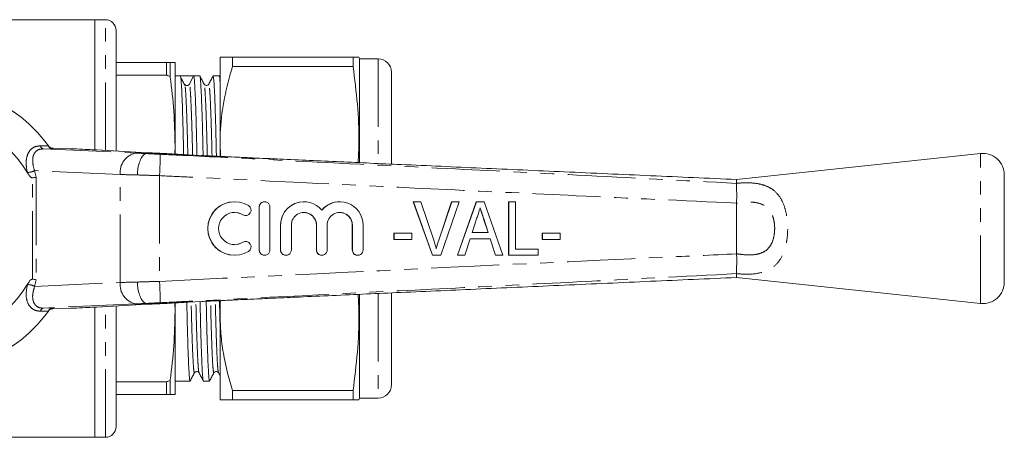
# Model space of a CAD drawing. Units: millimetres. Extents: x 132 to 275, y 91 to 260.
# Drawn here: x 183 to 275, y 91 to 130 of the extents above; entities that cross this region are included whole.
import ezdxf

# ---------------------------------------------------------------- set-up
doc = ezdxf.new("R2010")
doc.units = ezdxf.units.MM
doc.linetypes.add('PHANTOM', pattern=[12.7, 6.35, -1.27, 1.27, -1.27, 1.27, -1.27])

msp = doc.modelspace()

# ---------------------------------------------------------------- linework, layer by layer
at = {"color": 7, "linetype": 'Continuous', "lineweight": 15}
for p, q in [((189.902, 130.19), (180.701, 130.19)), ((190.902, 130.19), (189.902, 130.19)), ((189.902, 118.037), (189.902, 130.19)), ((191.902, 117.927), (191.902, 129.19)), ((191.902, 126.19), (196.602, 126.19)), ((196.955, 124.832), (196.955, 126.19)), ((197.402, 126.19), (197.402, 118.44)), ((201.602, 126.69), (201.602, 118.69)), ((202.757, 125.831), (202.757, 126.69)), ((214.026, 126.69), (202.757, 126.69)), ((214.026, 126.69), (214.026, 125.831)), ((214.602, 126.54), (214.562, 126.69)), ((216.352, 126.54), (214.602, 126.54)), ((214.602, 126.54), (214.602, 116.862)), ((196.602, 124.996), (191.902, 124.996)), ((202.757, 125.831), (214.026, 125.831)), ((217.602, 125.29), (217.602, 116.709)), ((197.898, 124.94), (197.402, 124.94)), ((198.518, 124.94), (197.898, 124.94)), ((198.336, 124.023), (198.308, 124.129)), ((199.138, 124.94), (198.74, 124.175)), ((199.712, 124.94), (199.138, 124.94)), ((201.526, 124.94), (200.952, 124.94)), ((201.602, 124.803), (201.535, 124.93)), ((217.639, 122.142), (217.602, 122.142)), ((217.639, 120.679), (217.602, 120.679)), ((201.602, 118.69), (201.602, 117.451)), ((201.658, 117.421), (201.602, 118.69)), ((185.576, 118.403), (185.635, 118.32)), ((185.585, 118.391), (185.593, 118.378)), ((185.587, 118.387), (185.593, 118.378)), ((187.656, 118.135), (185.97, 118.19)), ((190.041, 118.03), (190.087, 118.028)), ((194.78, 117.768), (190.087, 118.028)), ((194.734, 117.77), (194.78, 117.768)), ((194.737, 117.69), (194.737, 117.69)), ((196.494, 117.69), (194.737, 117.69)), ((196.496, 117.69), (196.494, 117.69)), ((197.402, 118.44), (197.373, 117.637)), ((197.402, 118.44), (197.402, 117.659)), ((272.59, 117.69), (249.802, 115.264)), ((199.85, 117.508), (198.626, 117.57)), ((249.802, 115.264), (249.802, 114.906)), ((249.802, 114.904), (249.802, 114.906)), ((274.802, 105.679), (274.802, 115.701)), ((202.957, 113.19), (202.949, 113.19)), ((205.757, 113.19), (205.749, 113.19)), ((209.43, 113.19), (209.422, 113.19)), ((212.777, 113.19), (212.769, 113.19)), ((221.428, 108.19), (219.635, 113.19)), ((219.643, 113.19), (219.635, 113.19)), ((221.436, 108.19), (219.643, 113.19)), ((219.643, 113.19), (220.34, 113.19)), ((220.34, 113.19), (221.54, 109.606)), ((222.013, 109.606), (223.216, 113.19)), ((222.022, 109.606), (223.224, 113.19)), ((223.922, 113.19), (222.196, 108.19)), ((223.224, 113.19), (223.216, 113.19)), ((223.224, 113.19), (223.922, 113.19)), ((223.752, 108.19), (225.517, 113.19)), ((223.76, 108.19), (225.525, 113.19)), ((225.525, 113.19), (225.517, 113.19)), ((225.525, 113.19), (226.244, 113.19)), ((226.244, 113.19), (228.008, 108.19)), ((228.535, 108.19), (228.535, 113.19)), ((228.543, 113.19), (228.535, 113.19)), ((228.543, 108.19), (228.543, 113.19)), ((228.543, 113.19), (229.183, 113.19)), ((229.183, 113.19), (229.183, 108.767)), ((249.802, 113.05), (249.803, 113.062)), ((249.802, 108.33), (249.802, 113.05)), ((205.25, 112.69), (205.25, 108.69)), ((205.258, 112.69), (205.258, 108.69)), ((206.257, 108.69), (206.257, 112.69)), ((203.99, 111.897), (203.998, 111.897)), ((225.583, 111.694), (225.131, 110.305)), ((226.212, 111.606), (226.204, 111.606)), ((226.627, 110.305), (226.204, 111.606)), ((226.635, 110.305), (226.212, 111.606)), ((207.249, 111.016), (207.249, 108.69)), ((207.257, 111.016), (207.257, 108.69)), ((208.257, 108.69), (208.257, 111.016)), ((210.595, 111.016), (210.595, 108.69)), ((210.603, 111.016), (210.603, 108.69)), ((211.603, 108.69), (211.603, 111.016)), ((213.942, 111.016), (213.942, 108.69)), ((213.95, 111.016), (213.95, 108.69)), ((214.95, 108.69), (214.95, 111.016)), ((225.131, 110.305), (226.635, 110.305)), ((203.998, 109.483), (203.99, 109.483)), ((217.833, 109.664), (217.833, 110.241)), ((217.841, 110.241), (217.833, 110.241)), ((217.841, 109.664), (217.833, 109.664)), ((217.841, 109.664), (217.841, 110.241)), ((217.841, 110.241), (219.507, 110.241)), ((219.507, 109.664), (217.841, 109.664)), ((219.507, 110.241), (219.507, 109.664)), ((222.022, 109.606), (222.013, 109.606)), ((224.943, 109.728), (224.442, 108.19)), ((226.823, 109.728), (224.943, 109.728)), ((227.317, 108.19), (226.815, 109.728)), ((227.325, 108.19), (226.823, 109.728)), ((231.674, 109.664), (231.674, 110.241)), ((231.683, 110.241), (231.674, 110.241)), ((231.683, 109.664), (231.674, 109.664)), ((231.683, 109.664), (231.683, 110.241)), ((231.683, 110.241), (233.349, 110.241)), ((233.349, 109.664), (231.683, 109.664)), ((233.349, 110.241), (233.349, 109.664)), ((229.183, 108.767), (231.298, 108.767)), ((231.298, 108.767), (231.298, 108.19)), ((202.949, 108.19), (202.957, 108.19)), ((205.749, 108.19), (205.757, 108.19)), ((207.749, 108.19), (207.757, 108.19)), ((211.095, 108.19), (211.103, 108.19)), ((214.442, 108.19), (214.45, 108.19)), ((221.436, 108.19), (221.428, 108.19)), ((222.196, 108.19), (221.436, 108.19)), ((223.76, 108.19), (223.752, 108.19)), ((224.442, 108.19), (223.76, 108.19)), ((227.325, 108.19), (227.317, 108.19)), ((228.008, 108.19), (227.325, 108.19)), ((228.543, 108.19), (228.535, 108.19)), ((231.298, 108.19), (228.543, 108.19)), ((249.803, 108.318), (249.802, 108.33)), ((249.802, 106.474), (249.802, 106.476)), ((249.802, 106.116), (249.802, 106.474)), ((249.802, 106.116), (272.59, 103.69)), ((198.626, 103.81), (199.89, 103.874)), ((201.602, 103.937), (201.602, 102.69)), ((214.602, 104.539), (214.602, 94.84)), ((217.602, 104.653), (217.602, 96.09)), ((217.602, 104.319), (217.639, 104.319)), ((185.635, 103.06), (185.576, 102.977)), ((185.97, 103.19), (187.656, 103.245)), ((189.902, 91.19), (189.902, 103.343)), ((190.041, 103.35), (190.087, 103.352)), ((190.087, 103.352), (194.78, 103.612)), ((191.902, 92.19), (191.902, 103.453)), ((194.734, 103.61), (194.78, 103.612)), ((194.737, 103.69), (194.737, 103.69)), ((196.494, 103.69), (194.737, 103.69)), ((196.494, 103.69), (196.496, 103.69)), ((197.373, 103.743), (197.402, 102.94)), ((197.402, 103.729), (197.402, 102.94)), ((197.402, 102.94), (197.402, 95.19)), ((201.602, 102.69), (201.602, 94.69)), ((217.639, 101.728), (217.602, 101.728)), ((217.602, 100.631), (217.639, 100.631)), ((217.639, 100.603), (217.602, 100.603)), ((217.602, 99.585), (217.639, 99.585)), ((217.639, 99.498), (217.602, 99.498)), ((217.639, 99.403), (217.602, 99.403)), ((217.602, 98.706), (217.639, 98.706)), ((196.955, 95.19), (196.955, 96.548)), ((201.451, 97.215), (201.602, 96.925)), ((217.602, 97.394), (217.639, 97.394)), ((191.902, 96.384), (196.602, 96.384)), ((197.402, 96.44), (198.805, 96.44)), ((200.045, 96.44), (200.619, 96.44)), ((196.602, 95.19), (191.902, 95.19)), ((214.026, 95.549), (202.757, 95.549)), ((202.757, 94.69), (202.757, 95.549)), ((202.757, 94.69), (214.026, 94.69)), ((214.026, 95.549), (214.026, 94.69)), ((214.562, 94.69), (214.602, 94.84)), ((214.602, 94.84), (216.352, 94.84)), ((167.052, 91.19), (189.902, 91.19)), ((189.902, 91.19), (190.902, 91.19))]:
    msp.add_line(p, q, dxfattribs=at)
at = {"color": 8, "linetype": 'PHANTOM', "lineweight": 0}
for p, q in [((190.902, 117.983), (190.902, 130.19)), ((196.602, 124.996), (196.602, 126.19)), ((216.352, 126.54), (216.352, 116.783)), ((184.839, 118.409), (185.576, 118.403)), ((185.103, 118.125), (193.76, 117.73)), ((186.029, 118.105), (185.103, 118.125)), ((194.734, 117.77), (190.041, 118.03)), ((272.59, 103.69), (272.59, 117.69)), ((183.643, 115.876), (183.633, 115.916)), ((192.282, 115.731), (184.291, 116.096)), ((184.291, 116.096), (184.448, 115.485)), ((184.095, 105.954), (184.095, 115.426)), ((184.448, 115.485), (184.448, 105.895)), ((192.282, 105.649), (192.282, 115.731)), ((195.951, 115.625), (195.951, 105.755)), ((205.258, 112.69), (205.25, 112.69)), ((203.737, 111.971), (203.729, 111.971)), ((207.257, 111.016), (207.249, 111.016)), ((210.603, 111.016), (210.595, 111.016)), ((213.95, 111.016), (213.942, 111.016)), ((203.737, 109.409), (203.729, 109.409)), ((205.258, 108.69), (205.25, 108.69)), ((207.257, 108.69), (207.249, 108.69)), ((210.603, 108.69), (210.595, 108.69)), ((213.95, 108.69), (213.942, 108.69)), ((184.448, 105.895), (184.291, 105.284)), ((183.633, 105.464), (183.643, 105.504)), ((184.291, 105.284), (192.282, 105.649)), ((216.352, 104.615), (216.352, 94.84)), ((185.576, 102.977), (184.839, 102.971)), ((193.76, 103.65), (185.103, 103.255)), ((185.103, 103.255), (186.029, 103.275)), ((190.041, 103.35), (194.734, 103.61)), ((190.902, 91.19), (190.902, 103.397)), ((196.602, 95.19), (196.602, 96.384))]:
    msp.add_line(p, q, dxfattribs=at)
at = {"color": 8, "linetype": 'PHANTOM', "lineweight": 0, "flags": 128}
msp.add_lwpolyline([(185.635, 118.333), (185.615, 118.354), (185.579, 118.398)], dxfattribs=at)
at = {"color": 7, "linetype": 'Continuous', "lineweight": 15, "flags": 128}
for points in [[(202.949, 112.19), (203.312, 112.145), (203.729, 111.971)], [(203.729, 111.971), (203.913, 111.903), (203.99, 111.897)], [(203.729, 109.409), (203.312, 109.235), (202.949, 109.19)], [(203.99, 109.483), (203.913, 109.477), (203.729, 109.409)]]:
    msp.add_lwpolyline(points, dxfattribs=at)
at = {"color": 7, "linetype": 'Continuous', "lineweight": 15}
for centre, radius, start, end in [((190.902, 129.19), 1, 0, 90), ((216.352, 125.29), 1.25, 0, 90), ((198.518, 124.29), 0.25, 269.88323, 332.54468), ((174.802, 110.69), 13.25, 35.59902, 324.40098), ((174.802, 110.69), 10.25, 30.39213, 329.60787), ((174.802, 110.69), 13.25, 35.15682, 35.57474), ((185.986, 118.689), 0.5, 225.48154, 268.16126), ((272.802, 115.701), 2, 0, 96.07621), ((202.949, 110.69), 2.5, 90.01491, 269.98509), ((202.957, 110.69), 2.5, 58.63113, 301.36887), ((205.749, 112.69), 0.5, 90.01016, 180.0102), ((205.757, 112.69), 0.5, 359.98362, 180.01638), ((209.422, 111.016), 2.174, 90.01088, 180.00968), ((209.43, 111.017), 2.173, 39.64036, 180.01889), ((212.769, 111.017), 2.173, 90.00209, 140.36757), ((212.777, 111.017), 2.173, 359.98117, 140.35962), ((202.957, 110.69), 1.5, 58.63078, 301.36922), ((203.998, 112.398), 0.5, 238.63751, 58.62224), ((209.43, 111.016), 1.173, 359.98452, 180.01548), ((209.422, 111.016), 1.174, 359.98965, 89.98983), ((212.777, 111.016), 1.173, 359.98452, 180.01548), ((212.768, 111.016), 1.174, 359.98965, 89.98983), ((203.998, 108.982), 0.5, 301.37776, 121.36249), ((205.749, 108.69), 0.5, 179.9898, 269.98984), ((205.757, 108.69), 0.5, 179.98362, 0.01638), ((207.749, 108.69), 0.5, 179.98959, 269.98962), ((207.757, 108.69), 0.5, 179.98334, 0.01666), ((211.095, 108.69), 0.5, 179.98959, 269.98962), ((211.103, 108.69), 0.5, 179.98334, 0.01666), ((214.442, 108.69), 0.5, 179.98959, 269.98962), ((214.45, 108.69), 0.5, 179.98334, 0.01666), ((272.802, 105.679), 2, 263.92379, 0), ((174.802, 110.69), 13.25, 324.42526, 324.84318), ((185.986, 102.691), 0.5, 91.83957, 121.52519), ((216.352, 96.09), 1.25, 270, 0), ((190.902, 92.19), 1, 270, 0)]:
    msp.add_arc(centre, radius, start, end, dxfattribs=at)
at = {"color": 8, "linetype": 'PHANTOM', "lineweight": 0}
for centre, radius, start, end in [((185.175, 118.457), 0.339, 188.00211, 257.81514), ((174.786, 110.19), 13.75, 35.14331, 35.57474), ((194.091, 115.939), 1.821, 100.46617, 186.54571), ((176.068, 117.087), 19.937, 355.79552, 1.53777), ((183.53, 117.584), 1.671, 273.53407, 297.08227), ((176.068, 104.293), 19.937, 358.46223, 4.20448), ((183.53, 103.796), 1.671, 62.91773, 86.46593), ((194.091, 105.441), 1.821, 173.45429, 259.53383), ((185.175, 102.923), 0.339, 102.18486, 171.99789), ((185.986, 102.691), 0.5, 121.52579, 144.4252), ((174.786, 111.19), 13.75, 324.42526, 324.85669)]:
    msp.add_arc(centre, radius, start, end, dxfattribs=at)
at = {"color": 7, "linetype": 'Continuous', "lineweight": 15}
for centre, major_axis, ratio, start_param, end_param in [((198.518, 110.69), (658.929, 0), 0.021626, 1.569855, 1.571737), ((187.656, 118.122), (1, -0.032), 0.01335, 0.974193, 1.571227), ((184.845, 118.157), (6, -0.194), 0.01335, 0.52403, 0.974193), ((198.631, 117.674), (4.5, -0.145), 0.01335, 3.665622, 4.217919), ((187.656, 103.258), (1, 0.032), 0.01335, 4.711958, 5.308992), ((184.845, 103.223), (6, 0.194), 0.01335, 5.308992, 5.759156), ((198.631, 103.706), (4.5, 0.145), 0.01335, 2.065267, 2.617563)]:
    msp.add_ellipse(centre, major_axis=major_axis, ratio=ratio, start_param=start_param, end_param=end_param, dxfattribs=at)
at = {"color": 8, "linetype": 'PHANTOM', "lineweight": 0}
for centre, major_axis, ratio, start_param, end_param in [((195.882, 117.69), (3, -0.097), 0.01335, 3.927422, 4.321145), ((195.817, 115.691), (5, -0.097), 0.008015, 3.927146, 4.314965), ((195.817, 105.689), (5, 0.097), 0.008015, 1.968221, 2.356039), ((195.882, 103.69), (3, 0.097), 0.01335, 1.96204, 2.355764)]:
    msp.add_ellipse(centre, major_axis=major_axis, ratio=ratio, start_param=start_param, end_param=end_param, dxfattribs=at)
at = {"color": 7, "linetype": 'Continuous', "lineweight": 15}
for points, knots in [([(196.602, 126.19), (196.632, 126.19), (196.702, 126.19), (196.828, 126.19), (196.91, 126.19), (196.954, 126.19), (196.955, 126.19)], [0, 0, 0, 0, 0.217821, 0.508354, 0.988629, 1, 1, 1, 1]), ([(197.402, 126.19), (197.381, 126.19), (197.339, 126.19), (197.083, 126.19), (196.955, 126.19)], [0, 0, 0, 0, 0.4991235, 1, 1, 1, 1]), ([(202.757, 126.69), (202.542, 126.69), (202.111, 126.69), (201.691, 126.69), (201.632, 126.69), (201.602, 126.69)], [0, 0, 0, 0, 0.32526, 0.652382, 1, 1, 1, 1]), ([(214.545, 126.69), (214.551, 126.69), (214.588, 126.69), (214.429, 126.69), (214.16, 126.69), (214.026, 126.69)], [0, 0, 0, 0, 0.074671, 0.537291, 1, 1, 1, 1]), ([(196.955, 124.832), (196.919, 124.864), (196.851, 124.925), (196.728, 124.985), (196.642, 124.993), (196.602, 124.996)], [0, 0, 0, 0, 0.371171, 0.709607, 1, 1, 1, 1]), ([(200.02, 117.499), (200.009, 118.014), (199.985, 119.173), (199.943, 120.76), (199.895, 122.245), (199.847, 123.439), (199.799, 124.317), (199.753, 124.799), (199.726, 124.995), (199.712, 124.939), (199.712, 124.939)], [0, 0, 0, 0, 0.11642, 0.261962, 0.4106, 0.560513, 0.709786, 0.856551, 0.999124, 1, 1, 1, 1]), ([(201.602, 124.381), (201.59, 124.523), (201.564, 124.845), (201.54, 124.995), (201.526, 124.939), (201.526, 124.939)], [0, 0, 0, 0, 0.436636, 0.996558, 1, 1, 1, 1]), ([(201.602, 118.69), (201.61, 119.105), (201.636, 120.511), (201.95, 122.914), (202.487, 124.855), (202.757, 125.831)], [0, 0, 0, 0, 0.17208, 0.583639, 1, 1, 1, 1]), ([(214.026, 125.831), (214.171, 124.654), (214.46, 122.3), (214.612, 119.295), (214.52, 117.477), (214.488, 116.842)], [0, 0, 0, 0, 0.394254, 0.788418, 1, 1, 1, 1]), ([(196.955, 124.832), (197.083, 123.772), (197.339, 121.646), (197.381, 119.51), (197.402, 118.44)], [0, 0, 0, 0, 0.499214, 1, 1, 1, 1]), ([(198.204, 117.592), (198.194, 118.075), (198.17, 119.202), (198.129, 120.76), (198.081, 122.244), (198.033, 123.443), (197.985, 124.305), (197.939, 124.841), (197.912, 124.907), (197.898, 124.94)], [0, 0, 0, 0, 0.110181, 0.256896, 0.406732, 0.557854, 0.70833, 0.856278, 1, 1, 1, 1]), ([(198.336, 124.029), (198.27, 124.156), (198.137, 124.408), (198.004, 124.661), (197.937, 124.788)], [0, 0, 0, 0, 0.499998, 1, 1, 1, 1]), ([(198.518, 124.04), (198.469, 124.049), (198.372, 124.067), (198.33, 124.128), (198.309, 124.158)], [0, 0, 0, 0, 0.503175, 1, 1, 1, 1]), ([(199.138, 124.94), (199.152, 124.909), (199.179, 124.845), (199.225, 124.314), (199.273, 123.455), (199.322, 122.26), (199.369, 120.78), (199.411, 119.196), (199.435, 118.041), (199.446, 117.528)], [0, 0, 0, 0, 0.142759, 0.289716, 0.439184, 0.589293, 0.738125, 0.883857, 1, 1, 1, 1]), ([(200.12, 124.165), (200.054, 124.292), (199.921, 124.548), (199.788, 124.803), (199.721, 124.931)], [0, 0, 0, 0, 0.4999875, 1, 1, 1, 1]), ([(200.544, 124.165), (200.516, 124.127), (200.461, 124.054), (200.295, 124.027), (200.17, 124.089), (200.136, 124.14), (200.12, 124.165)], [0, 0, 0, 0, 0.278755, 0.543892, 0.785239, 1, 1, 1, 1]), ([(200.943, 124.931), (200.876, 124.803), (200.743, 124.548), (200.61, 124.292), (200.544, 124.165)], [0, 0, 0, 0, 0.5000124, 1, 1, 1, 1]), ([(200.942, 124.901), (200.946, 124.916), (200.963, 124.996), (200.993, 124.812), (201.039, 124.323), (201.087, 123.452), (201.136, 122.261), (201.183, 120.78), (201.225, 119.169), (201.251, 117.983), (201.262, 117.44)], [0, 0, 0, 0, 0.031588, 0.1689, 0.310249, 0.454014, 0.598396, 0.741549, 0.881721, 1, 1, 1, 1]), ([(185.635, 118.334), (185.628, 118.341), (185.612, 118.356), (185.596, 118.376), (185.585, 118.39), (185.582, 118.395), (185.581, 118.396), (185.58, 118.397), (185.58, 118.397), (185.579, 118.398), (185.579, 118.398), (185.579, 118.398)], [0, 0, 0, 0, 0.269053, 0.571419, 0.693495, 0.717938, 0.733847, 0.751263, 0.779642, 0.843405, 1, 1, 1, 1]), ([(186.029, 118.105), (186.028, 118.105), (185.988, 118.107), (185.893, 118.123), (185.751, 118.186), (185.674, 118.275), (185.635, 118.32)], [0, 0, 0, 0, 0.01009, 0.265446, 0.632199, 1, 1, 1, 1]), ([(194.737, 117.69), (194.649, 117.668), (194.473, 117.624), (194.227, 117.279), (194.03, 116.773), (193.924, 116.238), (193.889, 115.868), (193.883, 115.721), (193.881, 115.692)], [0, 0, 0, 0, 0.214637, 0.429274, 0.643914, 0.858557, 0.972068, 1, 1, 1, 1]), ([(198.626, 117.57), (198.372, 117.583), (197.856, 117.61), (197.134, 117.649), (196.697, 117.677), (196.496, 117.69)], [0, 0, 0, 0, 0.344053, 0.698538, 1, 1, 1, 1]), ([(249.804, 115.264), (247.134, 115.383), (241.777, 115.622), (233.834, 115.977), (226.07, 116.324), (220.033, 116.594), (215.64, 116.79), (212.793, 116.918), (209.977, 117.044), (207.257, 117.166), (205.021, 117.267), (203.323, 117.344), (202.162, 117.398), (201.248, 117.44), (200.568, 117.473), (200.137, 117.494), (199.895, 117.506), (199.851, 117.508), (199.85, 117.508)], [0, 0, 0, 0, 0.1594863, 0.3199218, 0.4744345, 0.6232144, 0.6805158, 0.7368383, 0.7932806, 0.8487116, 0.8994051, 0.9270609, 0.9506151, 0.9692939, 0.9828956, 0.9926041, 0.9998829, 1, 1, 1, 1]), ([(184.095, 115.426), (184.079, 115.426), (184.041, 115.426), (183.953, 115.469), (183.805, 115.614), (183.709, 115.769), (183.643, 115.876)], [0, 0, 0, 0, 0.071023, 0.173134, 0.433551, 1, 1, 1, 1]), ([(184.095, 115.426), (184.152, 115.433), (184.265, 115.448), (184.378, 115.469), (184.434, 115.482), (184.447, 115.485), (184.448, 115.485)], [0, 0, 0, 0, 0.431721, 0.863297, 0.98016, 1, 1, 1, 1]), ([(249.802, 114.904), (249.804, 114.83), (249.808, 114.654), (249.815, 114.215), (249.836, 113.653), (249.814, 113.26), (249.803, 113.062)], [0, 0, 0, 0, 0.207759, 0.496079, 0.746401, 1, 1, 1, 1]), ([(225.883, 112.613), (225.827, 112.441), (225.728, 112.135), (225.627, 111.828), (225.583, 111.694)], [0, 0, 0, 0, 0.559999, 1, 1, 1, 1]), ([(226.204, 111.606), (226.142, 111.794), (226.034, 112.126), (225.926, 112.457), (225.879, 112.601)], [0, 0, 0, 0, 0.566936, 1, 1, 1, 1]), ([(226.212, 111.606), (226.15, 111.794), (226.041, 112.13), (225.932, 112.465), (225.883, 112.613)], [0, 0, 0, 0, 0.560001, 1, 1, 1, 1]), ([(221.54, 109.606), (221.589, 109.457), (221.677, 109.19), (221.75, 108.918), (221.782, 108.799)], [0, 0, 0, 0, 0.560003, 1, 1, 1, 1]), ([(221.774, 108.799), (221.815, 108.951), (221.887, 109.222), (221.975, 109.489), (222.013, 109.606)], [0, 0, 0, 0, 0.559977, 1, 1, 1, 1]), ([(221.782, 108.799), (221.823, 108.951), (221.895, 109.222), (221.983, 109.489), (222.022, 109.606)], [0, 0, 0, 0, 0.559977, 1, 1, 1, 1]), ([(249.803, 108.318), (249.812, 108.211), (249.841, 107.881), (249.818, 107.348), (249.81, 106.799), (249.805, 106.584), (249.802, 106.476)], [0, 0, 0, 0, 0.137769, 0.425592, 0.712787, 1, 1, 1, 1]), ([(183.643, 105.504), (183.731, 105.654), (183.83, 105.824), (184.007, 105.939), (184.057, 105.956), (184.085, 105.955), (184.095, 105.954)], [0, 0, 0, 0, 0.765739, 0.870983, 0.955342, 1, 1, 1, 1]), ([(184.095, 105.954), (184.152, 105.947), (184.265, 105.932), (184.378, 105.911), (184.434, 105.898), (184.447, 105.895), (184.448, 105.895)], [0, 0, 0, 0, 0.431721, 0.863297, 0.98016, 1, 1, 1, 1]), ([(193.881, 105.688), (193.883, 105.659), (193.889, 105.512), (193.924, 105.142), (194.03, 104.607), (194.227, 104.101), (194.473, 103.756), (194.649, 103.712), (194.737, 103.69)], [0, 0, 0, 0, 0.0279321, 0.1414435, 0.3560858, 0.5707259, 0.7853628, 1, 1, 1, 1]), ([(199.89, 103.874), (199.985, 103.879), (200.226, 103.891), (200.865, 103.922), (201.839, 103.967), (203.209, 104.03), (204.89, 104.107), (206.848, 104.195), (209.276, 104.304), (212.114, 104.432), (215.283, 104.574), (219.9, 104.78), (226.042, 105.055), (233.813, 105.402), (241.77, 105.757), (247.133, 105.997), (249.804, 106.116)], [0, 0, 0, 0, 0.007566, 0.019284, 0.040743, 0.068594, 0.102522, 0.142007, 0.185924, 0.24785, 0.31181, 0.375447, 0.524, 0.679228, 0.840251, 1, 1, 1, 1]), ([(199.737, 103.866), (199.748, 103.356), (199.772, 102.203), (199.814, 100.62), (199.862, 99.135), (199.91, 97.941), (199.958, 97.063), (200.004, 96.581), (200.031, 96.385), (200.045, 96.441), (200.045, 96.441)], [0, 0, 0, 0, 0.115449, 0.261151, 0.409952, 0.56003, 0.709467, 0.856393, 0.999123, 1, 1, 1, 1]), ([(200.628, 96.479), (200.625, 96.464), (200.608, 96.384), (200.578, 96.568), (200.532, 97.057), (200.484, 97.928), (200.435, 99.119), (200.388, 100.6), (200.346, 102.197), (200.321, 103.368), (200.31, 103.895)], [0, 0, 0, 0, 0.031635, 0.169418, 0.311253, 0.455512, 0.600389, 0.744034, 0.884687, 1, 1, 1, 1]), ([(201.549, 103.954), (201.56, 103.405), (201.577, 102.591), (201.596, 101.901), (201.602, 101.676)], [0, 0, 0, 0, 0.673503, 1, 1, 1, 1]), ([(201.602, 102.69), (201.595, 103.106), (201.587, 103.53), (201.641, 103.95), (201.642, 103.958)], [0, 0, 0, 0, 0.980571, 1, 1, 1, 1]), ([(214.489, 104.538), (214.52, 103.941), (214.613, 102.143), (214.465, 99.137), (214.172, 96.745), (214.026, 95.549)], [0, 0, 0, 0, 0.198944, 0.599425, 1, 1, 1, 1]), ([(185.581, 102.984), (185.581, 102.984), (185.581, 102.984), (185.581, 102.985), (185.583, 102.987), (185.585, 102.99), (185.595, 103.003), (185.616, 103.029), (185.656, 103.067), (185.693, 103.1), (185.72, 103.113), (185.725, 103.115)], [0, 0, 0, 0, 0.1056568, 0.1655594, 0.187878, 0.2050986, 0.2335859, 0.3940764, 0.6147581, 0.9367258, 1, 1, 1, 1]), ([(185.635, 103.06), (185.673, 103.105), (185.75, 103.193), (185.892, 103.257), (185.987, 103.273), (186.028, 103.275), (186.029, 103.275)], [0, 0, 0, 0, 0.365031, 0.729041, 0.989911, 1, 1, 1, 1]), ([(196.496, 103.69), (196.708, 103.703), (197.144, 103.731), (197.866, 103.771), (198.37, 103.797), (198.626, 103.81)], [0, 0, 0, 0, 0.317371, 0.653818, 1, 1, 1, 1]), ([(197.402, 102.94), (197.381, 101.874), (197.339, 99.737), (197.083, 97.612), (196.955, 96.548)], [0, 0, 0, 0, 0.499124, 1, 1, 1, 1]), ([(198.805, 96.441), (198.791, 96.472), (198.763, 96.536), (198.718, 97.066), (198.67, 97.925), (198.621, 99.12), (198.574, 100.601), (198.533, 102.169), (198.508, 103.307), (198.498, 103.803)], [0, 0, 0, 0, 0.142538, 0.290174, 0.440334, 0.591137, 0.740658, 0.887065, 1, 1, 1, 1]), ([(202.757, 95.549), (202.589, 96.129), (202.254, 97.289), (201.892, 99.065), (201.649, 100.868), (201.618, 102.083), (201.602, 102.69)], [0, 0, 0, 0, 0.248033, 0.496024, 0.748026, 1, 1, 1, 1]), ([(196.602, 96.384), (196.645, 96.388), (196.74, 96.397), (196.86, 96.462), (196.926, 96.521), (196.955, 96.548)], [0, 0, 0, 0, 0.309686, 0.69099, 1, 1, 1, 1]), ([(198.814, 96.45), (198.881, 96.577), (199.014, 96.833), (199.147, 97.088), (199.214, 97.216)], [0, 0, 0, 0, 0.500014, 1, 1, 1, 1]), ([(199.213, 97.215), (199.229, 97.24), (199.263, 97.291), (199.388, 97.353), (199.554, 97.326), (199.609, 97.253), (199.637, 97.215)], [0, 0, 0, 0, 0.21461, 0.4559106, 0.7210989, 1, 1, 1, 1]), ([(199.637, 97.215), (199.703, 97.088), (199.836, 96.832), (199.969, 96.577), (200.036, 96.449)], [0, 0, 0, 0, 0.4999871, 1, 1, 1, 1]), ([(200.628, 96.449), (200.695, 96.577), (200.828, 96.832), (200.961, 97.087), (201.027, 97.215)], [0, 0, 0, 0, 0.500012, 1, 1, 1, 1]), ([(201.027, 97.215), (201.043, 97.24), (201.077, 97.291), (201.202, 97.353), (201.368, 97.326), (201.423, 97.253), (201.451, 97.215)], [0, 0, 0, 0, 0.214564, 0.455849, 0.721046, 1, 1, 1, 1]), ([(196.955, 95.19), (196.928, 95.19), (196.861, 95.19), (196.741, 95.19), (196.642, 95.19), (196.602, 95.19)], [0, 0, 0, 0, 0.2850394, 0.7064881, 1, 1, 1, 1]), ([(196.955, 95.19), (197.083, 95.19), (197.339, 95.19), (197.381, 95.19), (197.402, 95.19)], [0, 0, 0, 0, 0.499214, 1, 1, 1, 1]), ([(201.602, 94.69), (201.632, 94.69), (201.691, 94.69), (202.11, 94.69), (202.541, 94.69), (202.757, 94.69)], [0, 0, 0, 0, 0.347617, 0.672747, 1, 1, 1, 1]), ([(214.026, 94.69), (214.159, 94.69), (214.425, 94.69), (214.586, 94.69), (214.549, 94.69), (214.543, 94.69)], [0, 0, 0, 0, 0.456396, 0.912706, 1, 1, 1, 1])]:
    msp.add_open_spline(points, degree=3, knots=knots, dxfattribs=at)
at = {"color": 8, "linetype": 'PHANTOM', "lineweight": 0}
for points, knots in [([(199.039, 117.549), (199.031, 117.899), (199.009, 118.856), (198.97, 120.23), (198.923, 121.635), (198.875, 122.765), (198.827, 123.579), (198.781, 124.083), (198.753, 124.144), (198.74, 124.175)], [0, 0, 0, 0, 0.086806, 0.237376, 0.391148, 0.54624, 0.700669, 0.852503, 1, 1, 1, 1]), ([(200.411, 117.48), (200.402, 117.851), (200.38, 118.829), (200.341, 120.224), (200.294, 121.629), (200.245, 122.762), (200.197, 123.574), (200.155, 124.051), (200.131, 124.11), (200.121, 124.136)], [0, 0, 0, 0, 0.094865, 0.250283, 0.409007, 0.569093, 0.728495, 0.885219, 1, 1, 1, 1]), ([(200.855, 117.459), (200.846, 117.84), (200.824, 118.828), (200.784, 120.23), (200.737, 121.635), (200.689, 122.763), (200.641, 123.588), (200.595, 124.052), (200.564, 124.228), (200.547, 124.151), (200.543, 124.136)], [0, 0, 0, 0, 0.090418, 0.234662, 0.381975, 0.530552, 0.678494, 0.82395, 0.965251, 1, 1, 1, 1]), ([(198.595, 117.572), (198.587, 117.911), (198.566, 118.857), (198.527, 120.224), (198.48, 121.627), (198.431, 122.766), (198.384, 123.557), (198.352, 123.967), (198.337, 124.021), (198.336, 124.023)], [0, 0, 0, 0, 0.098408, 0.274356, 0.454046, 0.635278, 0.815736, 0.993162, 1, 1, 1, 1]), ([(183.633, 115.916), (183.623, 115.955), (183.541, 116.275), (183.475, 116.839), (183.572, 117.51), (183.842, 118.013), (184.268, 118.349), (184.649, 118.389), (184.839, 118.409)], [0, 0, 0, 0, 0.031175, 0.252351, 0.45074, 0.634052, 0.817363, 1, 1, 1, 1]), ([(185.103, 118.125), (184.947, 118.111), (184.634, 118.083), (184.303, 117.811), (184.12, 117.4), (184.095, 116.851), (184.191, 116.391), (184.28, 116.129), (184.291, 116.096)], [0, 0, 0, 0, 0.177813, 0.356201, 0.537646, 0.738798, 0.967569, 1, 1, 1, 1]), ([(194.737, 117.69), (194.737, 117.69), (194.933, 117.678), (195.353, 117.655), (195.784, 117.633), (195.998, 117.622)], [0, 0, 0, 0, 0.000046, 0.505313, 1, 1, 1, 1]), ([(195.998, 117.622), (196.87, 117.578), (200.406, 117.403), (209.352, 116.959), (221.446, 116.358), (235.845, 115.636), (244.834, 115.165), (249.802, 114.904)], [0, 0, 0, 0, 0.0486666, 0.1971505, 0.4987848, 0.7229749, 1, 1, 1, 1]), ([(195.951, 115.625), (195.594, 115.636), (194.883, 115.658), (194.214, 115.68), (193.881, 115.692)], [0, 0, 0, 0, 0.502642, 1, 1, 1, 1]), ([(249.803, 113.062), (244.818, 113.292), (235.811, 113.707), (218.765, 114.513), (205.8, 115.14), (196.855, 115.58), (195.951, 115.625)], [0, 0, 0, 0, 0.277719, 0.501689, 0.949628, 1, 1, 1, 1]), ([(249.802, 114.906), (249.878, 114.913), (250.184, 114.944), (250.718, 114.967), (251.367, 114.943), (252.014, 114.85), (252.633, 114.66), (253.326, 114.274), (253.906, 113.631), (254.319, 112.708), (254.542, 111.706), (254.61, 110.614), (254.535, 109.708), (254.359, 108.843), (254.056, 108.005), (253.43, 107.163), (252.498, 106.618), (251.42, 106.423), (250.491, 106.413), (249.991, 106.457), (249.802, 106.474)], [0, 0, 0, 0, 0.013745, 0.055039, 0.096355, 0.135922, 0.184897, 0.233869, 0.313242, 0.375854, 0.439098, 0.50475, 0.570223, 0.601157, 0.669565, 0.745088, 0.828891, 0.910091, 0.966044, 1, 1, 1, 1]), ([(249.802, 108.33), (249.987, 108.304), (250.551, 108.224), (251.25, 108.209), (251.982, 108.332), (252.535, 108.565), (252.995, 109.07), (253.209, 109.574), (253.335, 110.095), (253.387, 110.644), (253.34, 111.302), (253.182, 111.908), (252.886, 112.465), (252.345, 112.944), (251.598, 113.143), (250.818, 113.164), (250.245, 113.116), (249.907, 113.066), (249.802, 113.05)], [0, 0, 0, 0, 0.052056, 0.158918, 0.195833, 0.274393, 0.34254, 0.405074, 0.433894, 0.495724, 0.557817, 0.616575, 0.673419, 0.7453, 0.839227, 0.904771, 0.970435, 1, 1, 1, 1]), ([(195.951, 105.755), (211.615, 106.516), (229.565, 107.388), (247.517, 108.213), (249.803, 108.318)], [0, 0, 0, 0, 0.8726265, 1, 1, 1, 1]), ([(193.881, 105.688), (194.214, 105.7), (194.883, 105.722), (195.594, 105.744), (195.951, 105.755)], [0, 0, 0, 0, 0.497358, 1, 1, 1, 1]), ([(249.802, 106.476), (244.834, 106.215), (235.845, 105.744), (218.814, 104.891), (205.848, 104.247), (196.902, 103.803), (195.998, 103.758)], [0, 0, 0, 0, 0.277025, 0.501215, 0.949581, 1, 1, 1, 1]), ([(184.839, 102.971), (184.733, 102.976), (184.422, 102.994), (183.954, 103.23), (183.585, 103.78), (183.456, 104.563), (183.574, 105.165), (183.633, 105.464)], [0, 0, 0, 0, 0.100693, 0.297036, 0.523863, 0.763685, 1, 1, 1, 1]), ([(184.291, 105.284), (184.221, 105.038), (184.082, 104.549), (184.12, 103.948), (184.291, 103.616), (184.516, 103.392), (184.759, 103.268), (185.016, 103.258), (185.103, 103.255)], [0, 0, 0, 0, 0.244599, 0.487423, 0.668353, 0.711264, 0.901774, 1, 1, 1, 1]), ([(201.027, 97.244), (201.024, 97.229), (201.007, 97.152), (200.976, 97.328), (200.93, 97.792), (200.882, 98.617), (200.834, 99.745), (200.787, 101.15), (200.747, 102.55), (200.725, 103.536), (200.716, 103.914)], [0, 0, 0, 0, 0.0346394, 0.1760324, 0.3215834, 0.4696218, 0.6182954, 0.7657041, 0.9100424, 1, 1, 1, 1]), ([(201.45, 97.244), (201.44, 97.27), (201.416, 97.329), (201.374, 97.806), (201.326, 98.618), (201.277, 99.751), (201.23, 101.156), (201.19, 102.562), (201.168, 103.552), (201.159, 103.935)], [0, 0, 0, 0, 0.114451, 0.270688, 0.429595, 0.589184, 0.747416, 0.902351, 1, 1, 1, 1]), ([(195.998, 103.758), (195.784, 103.747), (195.353, 103.725), (194.933, 103.702), (194.737, 103.69), (194.737, 103.69)], [0, 0, 0, 0, 0.494687, 0.999954, 1, 1, 1, 1]), ([(199.214, 97.245), (199.21, 97.23), (199.193, 97.152), (199.162, 97.327), (199.116, 97.792), (199.068, 98.617), (199.02, 99.745), (198.973, 101.15), (198.934, 102.522), (198.912, 103.476), (198.904, 103.824)], [0, 0, 0, 0, 0.036039, 0.178303, 0.324749, 0.473699, 0.623287, 0.771603, 0.916829, 1, 1, 1, 1]), ([(199.636, 97.244), (199.626, 97.27), (199.602, 97.329), (199.56, 97.806), (199.512, 98.618), (199.463, 99.751), (199.416, 101.157), (199.377, 102.534), (199.355, 103.494), (199.347, 103.846)], [0, 0, 0, 0, 0.115337, 0.272783, 0.43292, 0.593744, 0.7532, 0.909335, 1, 1, 1, 1])]:
    msp.add_open_spline(points, degree=3, knots=knots, dxfattribs=at)

doc.saveas('drawing.dxf')
